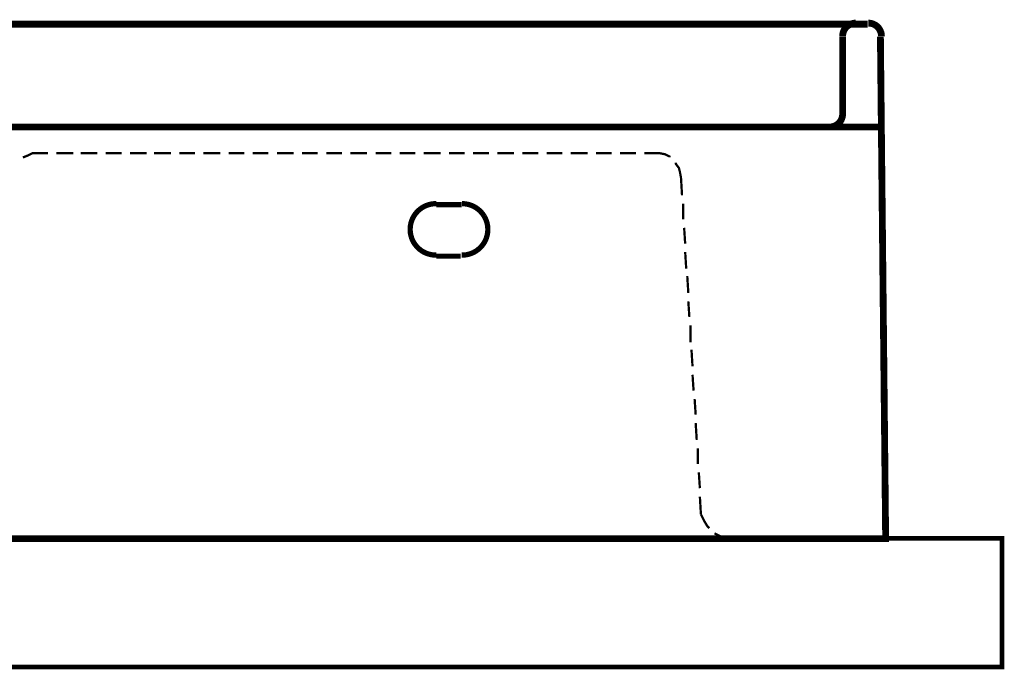
# Model space of a CAD drawing. Extents: x 61 to 487, y -245 to -11.
# Drawn here: x 372 to 411, y -172 to -146 of the extents above; entities that cross this region are included whole.
import ezdxf

# ---------------------------------------------------------------- set-up
doc = ezdxf.new("R2010")
doc.units = 0
doc.layers.add('LAYER_38', color=7, linetype='CONTINUOUS')

# ---------------------------------------------------------------- blocks, each defined once
blk = doc.blocks.new('AIGNBL260100E7')
at = {"layer": 'LAYER_38'}
for points, const_width in [([(317.1839, -146.5871), (404.7359, -146.5871), (405.2254, -146.5871)], 0.2646), ([(403.6751, -146.5871), (401.921, -146.5871)], 0.0882), ([(402.0432, -146.5871), (402.0432, -146.7097)], 0.0882), ([(405.715, -147.0767), (405.919, -166.5782), (315.9601, -166.5782), (316.1641, -147.0767)], 0.2646), ([(404.2463, -147.0767), (404.2463, -150.0958)], 0.2646), ([(404.2463, -147.0767)], 0.2046), ([(405.7558, -150.5853), (316.123, -150.5853)], 0.2646), ([(403.6751, -150.5853), (401.921, -150.5853)], 0.0882), ([(402.0432, -150.5853), (402.0432, -150.5038)], 0.0882), ([(403.3895, -150.5853)], 0.2046), ([(372.9544, -151.6052), (372.7503, -151.6052), (372.587, -151.6867), (372.3834, -151.7685)], 0.0882), ([(373.3624, -151.6052), (372.9543, -151.6052)], 0.0882), ([(374.3415, -151.6052), (373.6886, -151.6052)], 0.0882), ([(375.2799, -151.6052), (374.627, -151.6052)], 0.0882), ([(376.2182, -151.6052), (375.6061, -151.6052)], 0.0882), ([(377.1974, -151.6052), (376.5445, -151.6052)], 0.0882), ([(378.1357, -151.6052), (377.4828, -151.6052)], 0.0882), ([(379.074, -151.6052), (378.4619, -151.6052)], 0.0882), ([(380.0532, -151.6052), (379.4003, -151.6052)], 0.0882), ([(380.9916, -151.6052), (380.3794, -151.6052)], 0.0882), ([(381.9299, -151.6052), (381.3177, -151.6052)], 0.0882), ([(382.909, -151.6052), (382.2562, -151.6052)], 0.0882), ([(383.8474, -151.6052), (383.2353, -151.6052)], 0.0882), ([(384.7857, -151.6052), (384.1736, -151.6052)], 0.0882), ([(385.7649, -151.6052), (385.112, -151.6052)], 0.0882), ([(386.7032, -151.6052), (386.0911, -151.6052)], 0.0882), ([(387.6416, -151.6052), (387.0294, -151.6052)], 0.0882), ([(388.6207, -151.6052), (387.9678, -151.6052)], 0.0882), ([(389.5591, -151.6052), (388.947, -151.6052)], 0.0882), ([(390.4974, -151.6052), (389.8853, -151.6052)], 0.0882), ([(391.4766, -151.6052), (390.8237, -151.6052)], 0.0882), ([(392.4149, -151.6052), (391.8028, -151.6052)], 0.0882), ([(393.3532, -151.6052), (392.7411, -151.6052)], 0.0882), ([(394.3324, -151.6052), (393.6795, -151.6052)], 0.0882), ([(395.2708, -151.6052), (394.6586, -151.6052)], 0.0882), ([(396.2091, -151.6052), (395.5969, -151.6052)], 0.0882), ([(396.9842, -151.6052), (396.5354, -151.6052)], 0.0882), ([(397.5146, -151.7684), (397.5146, -151.7277), (397.3513, -151.6458), (397.1473, -151.6051), (396.9844, -151.6051)], 0.0882), ([(397.9634, -152.5436), (397.9227, -152.3395), (397.882, -152.1762), (397.7594, -152.0133), (397.7594, -151.9726)], 0.0882), ([(398.0042, -153.2371), (397.9635, -152.5436)], 0.0882), ([(389.4367, -153.6043), (388.4576, -153.6043)], 0.2046), ([(398.045, -154.1755), (398.045, -153.5634)], 0.0882), ([(398.1266, -155.1138), (398.0859, -154.5017)], 0.0882), ([(388.4575, -155.6034), (389.3959, -155.6034)], 0.2046), ([(398.1674, -156.093), (398.1267, -155.4401)], 0.0882), ([(398.249, -157.0314), (398.2083, -156.3785)], 0.0882), ([(398.2898, -157.9697), (398.2491, -157.3575)], 0.0882), ([(398.3306, -158.9488), (398.3306, -158.296)], 0.0882), ([(398.4122, -159.8871), (398.3715, -159.2343)], 0.0882), ([(398.453, -160.8255), (398.4123, -160.2134)], 0.0882), ([(398.5346, -161.7639), (398.4938, -161.1517)], 0.0882), ([(398.5754, -162.743), (398.5347, -162.0901)], 0.0882), ([(398.6162, -163.6813), (398.6162, -163.0692)], 0.0882), ([(398.6978, -164.6197), (398.657, -164.0076)], 0.0882), ([(398.7386, -165.6396), (398.6979, -164.9461)], 0.0882), ([(398.7386, -165.6396), (398.8608, -165.8844), (398.9833, -166.0885), (399.0648, -166.1699)], 0.0882), ([(399.2689, -166.374), (399.3504, -166.4147), (399.5951, -166.5373), (399.8399, -166.578)], 0.0882), ([(399.8401, -166.578), (322.0798, -166.578)], 0.2046)]:
    blk.add_lwpolyline(points, dxfattribs=dict(at, const_width=const_width))
for points, const_width in [([(404.7561, -146.5463, 0.1996267), (404.3954, -146.6959, 0.1989671), (404.2462, -147.0566)], 0.2646), ([(405.7558, -147.0563, 0.4139771), (405.2463, -146.5464)], 0.2646), ([(403.7366, -150.5853, 0.4139865), (404.2461, -150.0754)], 0.2646), ([(388.4498, -153.5636, 0.2703218), (387.5738, -154.0598, 0.2706566), (387.5738, -155.0663, 0.270322), (388.4498, -155.5625)], 0.2046), ([(389.4394, -155.5624, 0.2697067), (390.317, -155.0725, 0.2696359), (390.3249, -154.0668, 0.2696843), (389.4543, -153.5635)], 0.2046)]:
    blk.add_lwpolyline(points, format="xyb", dxfattribs=dict(at, const_width=const_width))

msp = doc.modelspace()

# ---------------------------------------------------------------- linework, layer by layer
at = {"layer": 'LAYER_38', "color": 251, "const_width": 0.1764}
msp.add_lwpolyline([(410.4424, -171.5701), (310.2096, -171.5701), (310.2096, -166.5701), (410.4424, -166.5701)], close=True, dxfattribs=at)

# ---------------------------------------------------------------- block references
at = {"layer": 'LAYER_38'}
msp.add_blockref('AIGNBL260100E7', (0, 0), dxfattribs=at)

doc.saveas('drawing.dxf')
